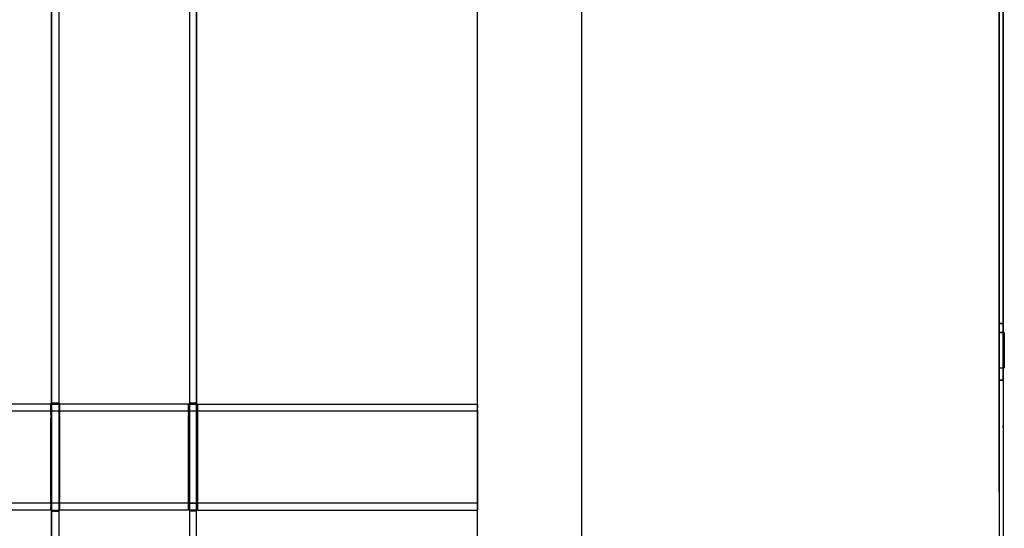
# Model space of a CAD drawing. Units: centimetres. Extents: x 2417 to 3674, y 508 to 1099.
# Drawn here: x 2797 to 2825, y 822 to 837 of the extents above; entities that cross this region are included whole.
import ezdxf

# ---------------------------------------------------------------- set-up
doc = ezdxf.new("R2010")
doc.units = ezdxf.units.CM
doc.layers.add('NURUS FURNITURE', color=7, linetype='Continuous')

# ---------------------------------------------------------------- blocks, each defined once
blk = doc.blocks.new('Renee high desk W70-407')
blk.add_line((407.5, 31), (407.5, -31))
at = {"layer": 'NURUS FURNITURE'}
for p, q in [((392.749, -19.399), (392.749, 17.499)), ((380.698, -18.5), (380.698, 16.5)), ((384.799, -18.5), (384.799, 16.5)), ((380.673, -7.5), (322.375, -7.5)), ((384.574, -7.5), (380.923, -7.5)), ((380.923, -7.502), (380.923, -7.503)), ((384.824, -7.5), (392.749, -7.5)), ((384.824, -7.502), (384.824, -7.503)), ((392.749, -7.7), (205.749, -7.7)), ((407.619, -8.167), (407.619, -8.112)), ((392.749, -10.3), (205.749, -10.3)), ((380.673, -10.5), (322.375, -10.5)), ((384.574, -10.5), (380.923, -10.5)), ((384.824, -10.5), (392.749, -10.5))]:
    blk.add_line(p, q, dxfattribs=at)
for points in [[(407.498, 31.067, 0), (407.499, 31, 0), (407.499, -13.243, 0)], [(407.619, -6.225, 0), (407.619, -6.126, 0), (407.619, -5.622, 0), (407.619, 31, 0), (407.619, -13.243, 0), (407.619, -13.283, 0), (407.619, -13.323, 0), (407.619, -13.363, 0), (407.619, -13.402, 0)], [(393.148, 17.269, 0), (395.691, 15.801, 0), (395.691, -17.701, 0), (395.686, -17.704, 0), (395.681, -17.707, 0), (395.675, -17.71, 0), (395.669, -17.713, 0)], [(384.799, 15.817, 0), (384.799, 15.653, 0), (384.799, 9.5, 0), (384.799, 8.525, 0), (384.799, 5.475, 0), (384.799, -7.475, 0)], [(395.617, 15.844, 0), (395.624, 15.84, 0), (395.631, 15.836, 0), (395.638, 15.832, 0), (395.645, 15.828, 0), (395.651, 15.824, 0), (395.657, 15.82, 0), (395.664, 15.817, 0), (395.669, 15.813, 0), (395.675, 15.81, 0), (395.681, 15.807, 0), (395.686, 15.804, 0), (395.691, 15.801, 0), (395.691, -17.701, 0), (395.686, -17.704, 0), (395.681, -17.707, 0), (395.675, -17.71, 0), (395.669, -17.713, 0), (395.664, -17.717, 0), (395.657, -17.72, 0)], [(407.499, 10.05, 0), (407.499, -5.474, 0), (407.648, -5.474, 0), (407.648, -6.474, 0)], [(407.499, -10, 0), (407.499, -6.474, 0), (407.648, -6.474, 0), (407.648, -5.474, 0), (407.499, -5.474, 0), (407.499, 10.05, 0), (407.648, 10.05, 0), (407.499, 10.05, 0)], [(380.698, 8.525, 0), (380.698, 5.475, 0), (380.898, 5.475, 0), (380.898, -7.475, 0), (380.898, -10.525, 0), (380.898, -11.5, 0)], [(384.599, 8.525, 0), (384.599, 5.475, 0), (384.599, -7.475, 0), (384.799, -7.475, 0), (384.799, -10.525, 0), (384.599, -10.525, 0)], [(380.698, 5.475, 0), (380.698, -7.475, 0), (380.898, -7.475, 0), (380.698, -7.475, 0), (380.698, -10.525, 0)], [(407.619, -6.826, 0), (407.619, -5.226, 0), (407.619, -6.826, 0), (407.499, -6.826, 0)], [(407.499, -6.826, 0), (407.499, -5.226, 0), (407.619, -5.226, 0), (407.499, -5.226, 0), (407.499, -6.826, 0), (407.619, -6.826, 0)], [(407.499, -6.422, 0), (407.499, -6.324, 0), (407.499, -6.225, 0)], [(407.619, -6.225, 0), (407.619, -6.324, 0), (407.619, -6.422, 0), (407.619, -6.52, 0), (407.619, -6.616, 0)], [(407.499, -7.165, 0), (407.499, -7.077, 0), (407.499, -6.988, 0), (407.499, -6.897, 0), (407.499, -6.805, 0), (407.499, -6.711, 0), (407.499, -6.616, 0), (407.499, -6.52, 0), (407.499, -6.422, 0)], [(407.619, -6.616, 0), (407.619, -6.711, 0), (407.619, -6.805, 0), (407.619, -6.897, 0), (407.619, -6.988, 0)], [(407.499, -7.418, 0), (407.499, -7.335, 0), (407.499, -7.251, 0), (407.499, -7.165, 0)], [(407.619, -6.988, 0), (407.619, -7.077, 0), (407.619, -7.165, 0), (407.619, -7.251, 0)], [(380.673, -7.7, 0), (380.673, -7.5, 0), (380.923, -7.5, 0), (380.923, -7.7, 0), (380.673, -7.7, 0)], [(380.673, -7.502, 0), (380.673, -7.503, 0), (380.673, -7.505, 0), (380.673, -7.508, 0), (380.673, -7.511, 0), (380.673, -7.514, 0), (380.673, -7.518, 0), (380.673, -7.522, 0)], [(380.923, -7.503, 0), (380.923, -7.505, 0), (380.923, -7.508, 0), (380.923, -7.511, 0)], [(380.923, -7.511, 0), (380.923, -7.514, 0), (380.923, -7.518, 0), (380.923, -7.522, 0), (380.923, -7.527, 0), (380.923, -7.532, 0), (380.923, -7.537, 0), (380.923, -7.543, 0)], [(384.824, -7.7, 0), (384.574, -7.7, 0), (384.574, -7.5, 0), (384.824, -7.5, 0), (384.824, -7.7, 0)], [(384.574, -7.505, 0), (384.574, -7.503, 0), (384.574, -7.502, 0)], [(384.574, -7.522, 0), (384.574, -7.518, 0), (384.574, -7.514, 0), (384.574, -7.511, 0), (384.574, -7.508, 0), (384.574, -7.505, 0)], [(384.799, -7.475, 0), (384.599, -7.475, 0), (384.599, -10.525, 0)], [(384.824, -7.503, 0), (384.824, -7.505, 0), (384.824, -7.508, 0), (384.824, -7.511, 0), (384.824, -7.514, 0), (384.824, -7.518, 0)], [(384.824, -7.518, 0), (384.824, -7.522, 0), (384.824, -7.527, 0), (384.824, -7.532, 0)], [(392.749, -7.503, 0), (392.749, -7.502, 0), (392.749, -7.503, 0), (392.749, -7.505, 0), (392.749, -7.508, 0), (392.749, -7.511, 0)], [(392.749, -7.503, 0), (392.749, -7.505, 0), (392.749, -7.508, 0), (392.749, -7.511, 0), (392.749, -7.514, 0), (392.749, -7.511, 0)], [(392.749, -7.518, 0), (392.749, -7.514, 0), (392.749, -7.518, 0)], [(392.749, -7.532, 0), (392.749, -7.527, 0), (392.749, -7.522, 0), (392.749, -7.518, 0), (392.749, -7.522, 0), (392.749, -7.527, 0), (392.749, -7.532, 0)], [(407.499, -8.055, 0), (407.499, -7.994, 0), (407.499, -7.93, 0), (407.499, -7.865, 0), (407.499, -7.796, 0), (407.499, -7.725, 0), (407.499, -7.651, 0), (407.499, -7.576, 0), (407.499, -7.498, 0), (407.499, -7.418, 0)], [(407.619, -7.251, 0), (407.619, -7.335, 0), (407.619, -7.418, 0), (407.619, -7.498, 0), (407.619, -7.576, 0)], [(380.673, -7.522, 0), (380.673, -7.527, 0), (380.673, -7.532, 0), (380.673, -7.537, 0), (380.673, -7.543, 0)], [(380.673, -7.543, 0), (380.673, -7.549, 0), (380.673, -7.556, 0), (380.673, -7.563, 0), (380.673, -7.57, 0), (380.673, -7.578, 0), (380.673, -7.586, 0), (380.673, -7.594, 0), (380.673, -7.603, 0), (380.673, -7.612, 0), (380.673, -7.622, 0), (380.673, -7.632, 0), (380.673, -7.642, 0), (380.673, -7.652, 0), (380.673, -7.663, 0), (380.673, -7.674, 0), (380.673, -7.685, 0), (380.673, -7.696, 0)], [(380.673, -7.696, 0), (380.673, -7.709, 0), (380.673, -7.707, 0), (380.673, -7.705, 0), (380.673, -7.704, 0)], [(380.673, -7.728, 0), (380.673, -7.724, 0), (380.673, -7.721, 0), (380.673, -7.718, 0), (380.673, -7.716, 0), (380.673, -7.713, 0), (380.673, -7.711, 0), (380.673, -7.709, 0), (380.673, -7.719, 0), (380.673, -7.732, 0), (380.673, -7.744, 0)], [(380.673, -7.728, 0), (380.673, -7.731, 0), (380.673, -7.735, 0), (380.673, -7.739, 0), (380.673, -7.744, 0), (380.673, -7.756, 0), (380.673, -7.769, 0)], [(380.673, -7.743, 0), (380.673, -7.747, 0), (380.673, -7.752, 0), (380.673, -7.756, 0), (380.673, -7.761, 0), (380.673, -7.766, 0), (380.673, -7.771, 0)], [(380.673, -7.771, 0), (380.673, -7.776, 0), (380.673, -7.781, 0), (380.673, -7.769, 0)], [(380.673, -7.807, 0), (380.673, -7.794, 0), (380.673, -7.781, 0), (380.673, -7.787, 0), (380.673, -7.792, 0), (380.673, -7.798, 0), (380.673, -7.804, 0), (380.673, -7.81, 0), (380.673, -7.816, 0), (380.673, -7.822, 0), (380.673, -7.828, 0), (380.673, -7.834, 0), (380.673, -7.847, 0)], [(380.923, -7.556, 0), (380.923, -7.549, 0), (380.923, -7.543, 0)], [(380.923, -7.594, 0), (380.923, -7.586, 0), (380.923, -7.578, 0), (380.923, -7.57, 0), (380.923, -7.563, 0), (380.923, -7.556, 0)], [(380.923, -7.594, 0), (380.923, -7.603, 0), (380.923, -7.612, 0)], [(380.923, -7.612, 0), (380.923, -7.622, 0), (380.923, -7.632, 0)], [(380.923, -7.632, 0), (380.923, -7.642, 0), (380.923, -7.652, 0), (380.923, -7.663, 0), (380.923, -7.674, 0), (380.923, -7.685, 0)], [(380.923, -7.721, 0), (380.923, -7.719, 0), (380.923, -7.708, 0), (380.923, -7.696, 0), (380.923, -7.685, 0)], [(380.923, -7.721, 0), (380.923, -7.724, 0), (380.923, -7.728, 0), (380.923, -7.732, 0), (380.923, -7.718, 0), (380.923, -7.716, 0), (380.923, -7.713, 0), (380.923, -7.711, 0), (380.923, -7.709, 0), (380.923, -7.707, 0), (380.923, -7.705, 0), (380.923, -7.704, 0)], [(380.923, -7.739, 0), (380.923, -7.744, 0), (380.923, -7.731, 0), (380.923, -7.735, 0), (380.923, -7.739, 0)], [(380.923, -7.752, 0), (380.923, -7.756, 0), (380.923, -7.743, 0), (380.923, -7.747, 0), (380.923, -7.752, 0)], [(380.923, -7.756, 0), (380.923, -7.769, 0), (380.923, -7.781, 0), (380.923, -7.776, 0), (380.923, -7.771, 0), (380.923, -7.766, 0), (380.923, -7.761, 0), (380.923, -7.756, 0)], [(380.923, -7.807, 0), (380.923, -7.794, 0), (380.923, -7.781, 0)], [(380.923, -7.781, 0), (380.923, -7.787, 0), (380.923, -7.792, 0), (380.923, -7.798, 0), (380.923, -7.804, 0), (380.923, -7.81, 0), (380.923, -7.816, 0)], [(384.574, -7.563, 0), (384.574, -7.556, 0), (384.574, -7.549, 0), (384.574, -7.543, 0), (384.574, -7.537, 0), (384.574, -7.532, 0), (384.574, -7.527, 0), (384.574, -7.522, 0)], [(384.574, -7.563, 0), (384.574, -7.57, 0), (384.574, -7.578, 0), (384.574, -7.586, 0), (384.574, -7.594, 0)], [(384.574, -7.622, 0), (384.574, -7.612, 0), (384.574, -7.603, 0), (384.574, -7.594, 0)], [(384.574, -7.622, 0), (384.574, -7.632, 0), (384.574, -7.642, 0), (384.574, -7.652, 0), (384.574, -7.663, 0), (384.574, -7.674, 0), (384.574, -7.685, 0)], [(384.574, -7.769, 0), (384.574, -7.756, 0), (384.574, -7.744, 0), (384.574, -7.732, 0), (384.574, -7.719, 0), (384.574, -7.708, 0), (384.574, -7.696, 0), (384.574, -7.685, 0)], [(384.574, -7.704, 0), (384.574, -7.705, 0), (384.574, -7.707, 0), (384.574, -7.709, 0), (384.574, -7.711, 0), (384.574, -7.713, 0), (384.574, -7.716, 0)], [(384.574, -7.716, 0), (384.574, -7.718, 0), (384.574, -7.721, 0)], [(384.574, -7.721, 0), (384.574, -7.724, 0), (384.574, -7.728, 0), (384.574, -7.731, 0)], [(384.574, -7.731, 0), (384.574, -7.735, 0), (384.574, -7.739, 0), (384.574, -7.743, 0), (384.574, -7.747, 0), (384.574, -7.752, 0), (384.574, -7.756, 0), (384.574, -7.761, 0), (384.574, -7.766, 0)], [(384.574, -7.766, 0), (384.574, -7.771, 0), (384.574, -7.776, 0), (384.574, -7.781, 0), (384.574, -7.794, 0), (384.574, -7.807, 0), (384.574, -7.82, 0)], [(384.574, -7.769, 0), (384.574, -7.781, 0), (384.574, -7.787, 0), (384.574, -7.792, 0), (384.574, -7.798, 0)], [(384.574, -7.798, 0), (384.574, -7.804, 0), (384.574, -7.81, 0), (384.574, -7.816, 0)], [(384.824, -7.543, 0), (384.824, -7.537, 0), (384.824, -7.532, 0)], [(384.824, -7.543, 0), (384.824, -7.549, 0), (384.824, -7.556, 0), (384.824, -7.563, 0)], [(384.824, -7.563, 0), (384.824, -7.57, 0), (384.824, -7.578, 0), (384.824, -7.586, 0), (384.824, -7.594, 0), (384.824, -7.603, 0), (384.824, -7.612, 0), (384.824, -7.622, 0), (384.824, -7.632, 0), (384.824, -7.642, 0)], [(384.824, -7.685, 0), (384.824, -7.674, 0), (384.824, -7.663, 0), (384.824, -7.652, 0), (384.824, -7.642, 0)], [(384.824, -7.728, 0), (384.824, -7.724, 0), (384.824, -7.721, 0), (384.824, -7.718, 0), (384.824, -7.716, 0), (384.824, -7.713, 0), (384.824, -7.711, 0), (384.824, -7.709, 0), (384.824, -7.707, 0), (384.824, -7.696, 0), (384.824, -7.685, 0)], [(384.824, -7.732, 0), (384.824, -7.719, 0), (384.824, -7.708, 0), (384.824, -7.705, 0), (384.824, -7.704, 0)], [(384.824, -7.728, 0), (384.824, -7.731, 0), (384.824, -7.735, 0), (384.824, -7.739, 0), (384.824, -7.743, 0), (384.824, -7.747, 0), (384.824, -7.752, 0), (384.824, -7.756, 0)], [(384.824, -7.756, 0), (384.824, -7.744, 0), (384.824, -7.732, 0)], [(384.824, -7.771, 0), (384.824, -7.766, 0), (384.824, -7.761, 0), (384.824, -7.756, 0), (384.824, -7.769, 0)], [(384.824, -7.769, 0), (384.824, -7.781, 0), (384.824, -7.776, 0), (384.824, -7.771, 0)], [(384.824, -7.794, 0), (384.824, -7.781, 0), (384.824, -7.787, 0)], [(384.824, -7.787, 0), (384.824, -7.792, 0), (384.824, -7.798, 0), (384.824, -7.804, 0), (384.824, -7.81, 0), (384.824, -7.816, 0), (384.824, -7.822, 0), (384.824, -7.828, 0), (384.824, -7.833, 0), (384.824, -7.847, 0), (384.824, -7.86, 0), (384.824, -7.867, 0)], [(384.824, -7.86, 0), (384.824, -7.854, 0), (384.824, -7.847, 0), (384.824, -7.841, 0), (384.824, -7.834, 0), (384.824, -7.82, 0), (384.824, -7.807, 0), (384.824, -7.794, 0)], [(392.749, -7.549, 0), (392.749, -7.543, 0), (392.749, -7.537, 0), (392.749, -7.532, 0), (392.749, -7.537, 0), (392.749, -7.543, 0), (392.749, -7.549, 0)], [(392.749, -7.549, 0), (392.749, -7.556, 0), (392.749, -7.563, 0), (392.749, -7.57, 0), (392.749, -7.578, 0), (392.749, -7.586, 0), (392.749, -7.594, 0), (392.749, -7.603, 0), (392.749, -7.612, 0)], [(392.749, -7.549, 0), (392.749, -7.556, 0), (392.749, -7.563, 0)], [(392.749, -7.563, 0), (392.749, -7.57, 0), (392.749, -7.578, 0), (392.749, -7.586, 0), (392.749, -7.594, 0), (392.749, -7.603, 0)], [(392.749, -7.663, 0), (392.749, -7.652, 0), (392.749, -7.642, 0), (392.749, -7.632, 0), (392.749, -7.622, 0), (392.749, -7.612, 0), (392.749, -7.603, 0)], [(392.749, -7.663, 0), (392.749, -7.674, 0), (392.749, -7.663, 0), (392.749, -7.652, 0), (392.749, -7.642, 0), (392.749, -7.632, 0), (392.749, -7.622, 0), (392.749, -7.612, 0)], [(392.749, -7.696, 0), (392.749, -7.685, 0), (392.749, -7.674, 0), (392.749, -7.685, 0), (392.749, -7.696, 0), (392.749, -7.708, 0), (392.749, -7.711, 0), (392.749, -7.713, 0), (392.749, -7.716, 0), (392.749, -7.718, 0)], [(392.749, -7.719, 0), (392.749, -7.708, 0), (392.749, -7.709, 0), (392.749, -7.696, 0)], [(392.749, -7.705, 0), (392.749, -7.704, 0), (392.749, -7.705, 0), (392.749, -7.707, 0), (392.749, -7.719, 0), (392.749, -7.732, 0), (392.749, -7.744, 0), (392.749, -7.739, 0)], [(392.749, -7.705, 0), (392.749, -7.707, 0), (392.749, -7.709, 0), (392.749, -7.711, 0), (392.749, -7.713, 0), (392.749, -7.716, 0), (392.749, -7.718, 0), (392.749, -7.721, 0), (392.749, -7.724, 0), (392.749, -7.728, 0), (392.749, -7.731, 0), (392.749, -7.719, 0), (392.749, -7.721, 0)], [(392.749, -7.747, 0), (392.749, -7.743, 0), (392.749, -7.739, 0), (392.749, -7.735, 0), (392.749, -7.731, 0), (392.749, -7.728, 0), (392.749, -7.724, 0), (392.749, -7.721, 0)], [(392.749, -7.752, 0), (392.749, -7.756, 0), (392.749, -7.744, 0), (392.749, -7.732, 0), (392.749, -7.735, 0), (392.749, -7.739, 0)], [(392.749, -7.752, 0), (392.749, -7.756, 0), (392.749, -7.769, 0), (392.749, -7.756, 0), (392.749, -7.743, 0), (392.749, -7.747, 0), (392.749, -7.752, 0), (392.749, -7.747, 0)], [(392.749, -7.761, 0), (392.749, -7.756, 0), (392.749, -7.761, 0), (392.749, -7.766, 0), (392.749, -7.771, 0), (392.749, -7.776, 0), (392.749, -7.781, 0)], [(392.749, -7.761, 0), (392.749, -7.766, 0), (392.749, -7.771, 0), (392.749, -7.776, 0), (392.749, -7.781, 0), (392.749, -7.787, 0), (392.749, -7.792, 0), (392.749, -7.787, 0), (392.749, -7.781, 0)], [(392.749, -7.807, 0), (392.749, -7.794, 0), (392.749, -7.781, 0), (392.749, -7.769, 0)], [(392.749, -7.769, 0), (392.749, -7.781, 0), (392.749, -7.794, 0)], [(392.749, -7.792, 0), (392.749, -7.798, 0), (392.749, -7.804, 0), (392.749, -7.81, 0), (392.749, -7.816, 0), (392.749, -7.822, 0), (392.749, -7.828, 0), (392.749, -7.822, 0)], [(392.749, -7.822, 0), (392.749, -7.816, 0), (392.749, -7.81, 0), (392.749, -7.804, 0), (392.749, -7.798, 0), (392.749, -7.792, 0)], [(392.749, -7.88, 0), (392.749, -7.887, 0), (392.749, -7.873, 0), (392.749, -7.86, 0), (392.749, -7.847, 0), (392.749, -7.833, 0), (392.749, -7.82, 0), (392.749, -7.807, 0), (392.749, -7.794, 0)], [(407.619, -7.576, 0), (407.619, -7.651, 0), (407.619, -7.725, 0)], [(407.619, -7.725, 0), (407.619, -7.796, 0), (407.619, -7.865, 0), (407.619, -7.93, 0), (407.619, -7.994, 0), (407.619, -8.055, 0), (407.619, -8.112, 0)], [(380.673, -7.807, 0), (380.673, -7.82, 0), (380.673, -7.833, 0), (380.673, -7.841, 0)], [(380.673, -7.841, 0), (380.673, -7.847, 0), (380.673, -7.854, 0), (380.673, -7.86, 0), (380.673, -7.867, 0), (380.673, -7.873, 0), (380.673, -7.88, 0), (380.673, -7.887, 0), (380.673, -7.9, 0)], [(380.673, -7.847, 0), (380.673, -7.86, 0), (380.673, -7.873, 0), (380.673, -7.887, 0), (380.673, -7.893, 0), (380.673, -7.9, 0)], [(380.673, -10.1, 0), (380.673, -7.9, 0), (380.673, -10.1, 0), (380.673, -10.113, 0), (380.673, -10.127, 0), (380.673, -10.14, 0)], [(380.923, -7.86, 0), (380.923, -7.847, 0), (380.923, -7.841, 0), (380.923, -7.834, 0), (380.923, -7.82, 0), (380.923, -7.807, 0)], [(380.923, -7.847, 0), (380.923, -7.834, 0), (380.923, -7.828, 0), (380.923, -7.822, 0), (380.923, -7.816, 0)], [(380.923, -7.847, 0), (380.923, -7.854, 0), (380.923, -7.86, 0), (380.923, -7.867, 0), (380.923, -7.873, 0), (380.923, -7.88, 0)], [(380.923, -7.86, 0), (380.923, -7.873, 0), (380.923, -7.887, 0), (380.923, -7.893, 0)], [(380.923, -7.88, 0), (380.923, -7.887, 0), (380.923, -7.9, 0), (380.923, -10.1, 0), (380.923, -10.113, 0), (380.923, -10.127, 0), (380.923, -10.14, 0), (380.923, -10.146, 0)], [(380.923, -7.893, 0), (380.923, -10.1, 0), (380.923, -10.107, 0), (380.923, -10.113, 0), (380.923, -10.12, 0)], [(384.574, -7.82, 0), (384.574, -7.834, 0), (384.574, -7.828, 0), (384.574, -7.822, 0), (384.574, -7.816, 0)], [(384.574, -7.833, 0), (384.574, -7.847, 0), (384.574, -7.86, 0), (384.574, -7.854, 0), (384.574, -7.847, 0), (384.574, -7.841, 0), (384.574, -7.834, 0)], [(384.574, -7.873, 0), (384.574, -7.88, 0), (384.574, -7.887, 0), (384.574, -7.873, 0), (384.574, -7.867, 0), (384.574, -7.86, 0), (384.574, -7.873, 0)], [(384.574, -7.9, 0), (384.574, -7.893, 0), (384.574, -7.887, 0), (384.574, -7.9, 0)], [(384.574, -10.107, 0), (384.574, -10.1, 0), (384.574, -7.9, 0), (384.574, -10.1, 0)], [(384.824, -10.107, 0), (384.824, -10.113, 0), (384.824, -10.1, 0), (384.824, -7.887, 0), (384.824, -7.88, 0), (384.824, -7.873, 0), (384.824, -7.86, 0)], [(384.824, -7.867, 0), (384.824, -7.873, 0), (384.824, -7.887, 0), (384.824, -7.893, 0), (384.824, -10.1, 0), (384.824, -10.107, 0)], [(392.749, -7.807, 0), (392.749, -7.82, 0), (392.749, -7.833, 0), (392.749, -7.847, 0)], [(392.749, -7.834, 0), (392.749, -7.841, 0), (392.749, -7.847, 0), (392.749, -7.86, 0), (392.749, -7.854, 0), (392.749, -7.847, 0), (392.749, -7.841, 0), (392.749, -7.834, 0), (392.749, -7.828, 0), (392.749, -7.834, 0)], [(392.749, -7.867, 0), (392.749, -7.86, 0), (392.749, -7.873, 0), (392.749, -7.88, 0), (392.749, -7.873, 0), (392.749, -7.867, 0), (392.749, -7.86, 0), (392.749, -7.854, 0), (392.749, -7.847, 0)], [(392.749, -7.867, 0), (392.749, -7.873, 0), (392.749, -7.887, 0), (392.749, -7.893, 0), (392.749, -7.9, 0)], [(392.749, -7.88, 0), (392.749, -7.887, 0), (392.749, -7.893, 0), (392.749, -7.9, 0), (392.749, -10.1, 0), (392.749, -10.107, 0)], [(392.749, -10.113, 0), (392.749, -10.1, 0), (392.749, -7.9, 0), (392.749, -7.887, 0), (392.749, -10.1, 0), (392.749, -10.107, 0), (392.749, -10.113, 0), (392.749, -10.107, 0)], [(392.749, -10.113, 0), (392.749, -10.12, 0), (392.749, -10.127, 0), (392.749, -10.133, 0), (392.749, -10.14, 0), (392.749, -10.127, 0), (392.749, -10.113, 0), (392.749, -10.1, 0), (392.749, -7.9, 0)], [(407.619, -8.167, 0), (407.619, -8.22, 0), (407.619, -14.282, 0), (407.619, -14.301, 0), (407.619, -14.319, 0), (407.619, -14.336, 0), (407.619, -14.351, 0), (407.619, -14.366, 0)], [(380.673, -10.159, 0), (380.673, -10.153, 0), (380.673, -10.146, 0), (380.673, -10.14, 0), (380.673, -10.133, 0), (380.673, -10.127, 0), (380.673, -10.12, 0), (380.673, -10.113, 0), (380.673, -10.107, 0), (380.673, -10.1, 0)], [(380.673, -10.178, 0), (380.673, -10.172, 0), (380.673, -10.166, 0), (380.673, -10.153, 0), (380.673, -10.14, 0)], [(380.673, -10.159, 0), (380.673, -10.165, 0), (380.673, -10.18, 0), (380.673, -10.193, 0), (380.673, -10.206, 0)], [(380.673, -10.224, 0), (380.673, -10.219, 0), (380.673, -10.213, 0), (380.673, -10.208, 0), (380.673, -10.202, 0), (380.673, -10.196, 0), (380.673, -10.19, 0), (380.673, -10.184, 0), (380.673, -10.178, 0)], [(380.673, -10.206, 0), (380.673, -10.218, 0), (380.673, -10.231, 0), (380.673, -10.244, 0)], [(380.673, -10.224, 0), (380.673, -10.229, 0), (380.673, -10.234, 0)], [(380.673, -10.234, 0), (380.673, -10.239, 0), (380.673, -10.244, 0)], [(380.673, -10.272, 0), (380.673, -10.268, 0), (380.673, -10.265, 0), (380.673, -10.261, 0), (380.673, -10.257, 0), (380.673, -10.253, 0), (380.673, -10.248, 0), (380.673, -10.244, 0), (380.673, -10.256, 0)], [(380.673, -10.256, 0), (380.673, -10.268, 0), (380.673, -10.28, 0), (380.673, -10.292, 0)], [(380.673, -10.281, 0), (380.673, -10.278, 0), (380.673, -10.275, 0), (380.673, -10.272, 0)], [(380.673, -10.281, 0), (380.673, -10.284, 0), (380.673, -10.286, 0), (380.673, -10.289, 0), (380.673, -10.291, 0), (380.673, -10.293, 0), (380.673, -10.294, 0), (380.673, -10.296, 0)], [(380.673, -10.292, 0), (380.673, -10.304, 0), (380.673, -10.315, 0)], [(380.673, -10.5, 0), (380.923, -10.5, 0), (380.923, -10.3, 0), (380.673, -10.3, 0), (380.673, -10.5, 0)], [(380.923, -10.146, 0), (380.923, -10.153, 0), (380.923, -10.14, 0), (380.923, -10.133, 0), (380.923, -10.127, 0), (380.923, -10.12, 0)], [(380.923, -10.166, 0), (380.923, -10.153, 0), (380.923, -10.159, 0), (380.923, -10.165, 0), (380.923, -10.172, 0), (380.923, -10.178, 0), (380.923, -10.184, 0), (380.923, -10.19, 0), (380.923, -10.196, 0), (380.923, -10.202, 0)], [(380.923, -10.193, 0), (380.923, -10.18, 0), (380.923, -10.166, 0)], [(380.923, -10.229, 0), (380.923, -10.224, 0), (380.923, -10.219, 0), (380.923, -10.206, 0), (380.923, -10.193, 0)], [(380.923, -10.219, 0), (380.923, -10.213, 0), (380.923, -10.208, 0), (380.923, -10.202, 0)], [(380.923, -10.272, 0), (380.923, -10.268, 0), (380.923, -10.256, 0), (380.923, -10.244, 0), (380.923, -10.231, 0), (380.923, -10.218, 0)], [(380.923, -10.248, 0), (380.923, -10.244, 0), (380.923, -10.239, 0), (380.923, -10.234, 0), (380.923, -10.229, 0)], [(380.923, -10.257, 0), (380.923, -10.253, 0), (380.923, -10.248, 0)], [(380.923, -10.257, 0), (380.923, -10.261, 0), (380.923, -10.265, 0), (380.923, -10.268, 0), (380.923, -10.28, 0)], [(380.923, -10.272, 0), (380.923, -10.275, 0), (380.923, -10.278, 0), (380.923, -10.281, 0), (380.923, -10.284, 0), (380.923, -10.286, 0)], [(380.923, -10.28, 0), (380.923, -10.291, 0), (380.923, -10.293, 0), (380.923, -10.294, 0), (380.923, -10.296, 0)], [(380.923, -10.304, 0), (380.923, -10.291, 0), (380.923, -10.289, 0), (380.923, -10.286, 0)], [(380.923, -10.326, 0), (380.923, -10.315, 0), (380.923, -10.304, 0)], [(384.574, -10.146, 0), (384.574, -10.14, 0), (384.574, -10.127, 0), (384.574, -10.12, 0), (384.574, -10.113, 0), (384.574, -10.1, 0)], [(384.574, -10.107, 0), (384.574, -10.113, 0), (384.574, -10.127, 0), (384.574, -10.133, 0), (384.574, -10.14, 0)], [(384.574, -10.14, 0), (384.574, -10.153, 0), (384.574, -10.159, 0), (384.574, -10.165, 0)], [(384.574, -10.19, 0), (384.574, -10.184, 0), (384.574, -10.178, 0), (384.574, -10.172, 0), (384.574, -10.165, 0), (384.574, -10.153, 0), (384.574, -10.146, 0)], [(384.574, -10.166, 0), (384.574, -10.18, 0), (384.574, -10.193, 0)], [(384.574, -10.19, 0), (384.574, -10.196, 0), (384.574, -10.202, 0)], [(384.574, -10.229, 0), (384.574, -10.224, 0), (384.574, -10.218, 0), (384.574, -10.206, 0), (384.574, -10.193, 0)], [(384.574, -10.202, 0), (384.574, -10.208, 0), (384.574, -10.213, 0)], [(384.574, -10.213, 0), (384.574, -10.218, 0), (384.574, -10.231, 0), (384.574, -10.244, 0)], [(384.574, -10.244, 0), (384.574, -10.239, 0), (384.574, -10.234, 0), (384.574, -10.229, 0)], [(384.574, -10.253, 0), (384.574, -10.256, 0), (384.574, -10.244, 0), (384.574, -10.248, 0), (384.574, -10.253, 0)], [(384.574, -10.256, 0), (384.574, -10.268, 0), (384.574, -10.265, 0), (384.574, -10.261, 0), (384.574, -10.257, 0)], [(384.574, -10.296, 0), (384.574, -10.294, 0), (384.574, -10.292, 0), (384.574, -10.28, 0), (384.574, -10.268, 0), (384.574, -10.272, 0), (384.574, -10.275, 0)], [(384.574, -10.337, 0), (384.574, -10.326, 0), (384.574, -10.315, 0), (384.574, -10.304, 0), (384.574, -10.293, 0), (384.574, -10.291, 0), (384.574, -10.289, 0), (384.574, -10.286, 0), (384.574, -10.284, 0), (384.574, -10.281, 0), (384.574, -10.278, 0), (384.574, -10.275, 0)], [(384.824, -10.5, 0), (384.574, -10.5, 0), (384.574, -10.3, 0), (384.824, -10.3, 0), (384.824, -10.5, 0)], [(384.824, -10.12, 0), (384.824, -10.113, 0), (384.824, -10.127, 0), (384.824, -10.14, 0), (384.824, -10.146, 0), (384.824, -10.153, 0), (384.824, -10.159, 0)], [(384.824, -10.172, 0), (384.824, -10.166, 0), (384.824, -10.153, 0), (384.824, -10.14, 0), (384.824, -10.133, 0), (384.824, -10.127, 0), (384.824, -10.12, 0)], [(384.824, -10.159, 0), (384.824, -10.166, 0), (384.824, -10.18, 0), (384.824, -10.193, 0), (384.824, -10.206, 0), (384.824, -10.219, 0), (384.824, -10.224, 0), (384.824, -10.229, 0), (384.824, -10.234, 0)], [(384.824, -10.172, 0), (384.824, -10.178, 0), (384.824, -10.184, 0), (384.824, -10.19, 0)], [(384.824, -10.213, 0), (384.824, -10.208, 0), (384.824, -10.202, 0), (384.824, -10.196, 0), (384.824, -10.19, 0)], [(384.824, -10.231, 0), (384.824, -10.219, 0), (384.824, -10.213, 0)], [(384.824, -10.268, 0), (384.824, -10.256, 0), (384.824, -10.244, 0), (384.824, -10.231, 0)], [(384.824, -10.248, 0), (384.824, -10.244, 0), (384.824, -10.239, 0), (384.824, -10.234, 0)], [(384.824, -10.261, 0), (384.824, -10.257, 0), (384.824, -10.253, 0), (384.824, -10.248, 0)], [(384.824, -10.261, 0), (384.824, -10.265, 0), (384.824, -10.268, 0), (384.824, -10.272, 0), (384.824, -10.275, 0), (384.824, -10.278, 0), (384.824, -10.281, 0), (384.824, -10.284, 0), (384.824, -10.286, 0)], [(384.824, -10.286, 0), (384.824, -10.289, 0), (384.824, -10.292, 0), (384.824, -10.28, 0), (384.824, -10.268, 0)], [(384.824, -10.296, 0), (384.824, -10.294, 0), (384.824, -10.293, 0), (384.824, -10.291, 0), (384.824, -10.304, 0)], [(384.824, -10.304, 0), (384.824, -10.315, 0), (384.824, -10.326, 0), (384.824, -10.337, 0)], [(392.749, -10.14, 0), (392.749, -10.133, 0), (392.749, -10.127, 0), (392.749, -10.12, 0), (392.749, -10.113, 0), (392.749, -10.127, 0)], [(392.749, -10.127, 0), (392.749, -10.14, 0), (392.749, -10.146, 0), (392.749, -10.153, 0), (392.749, -10.14, 0), (392.749, -10.153, 0), (392.749, -10.159, 0), (392.749, -10.165, 0)], [(392.749, -10.18, 0), (392.749, -10.166, 0), (392.749, -10.153, 0), (392.749, -10.159, 0), (392.749, -10.165, 0), (392.749, -10.153, 0), (392.749, -10.146, 0), (392.749, -10.14, 0)], [(392.749, -10.202, 0), (392.749, -10.196, 0), (392.749, -10.19, 0), (392.749, -10.184, 0), (392.749, -10.178, 0), (392.749, -10.172, 0), (392.749, -10.165, 0)], [(392.749, -10.206, 0), (392.749, -10.193, 0), (392.749, -10.18, 0), (392.749, -10.165, 0), (392.749, -10.172, 0), (392.749, -10.178, 0), (392.749, -10.184, 0), (392.749, -10.19, 0), (392.749, -10.196, 0)], [(392.749, -10.231, 0), (392.749, -10.244, 0), (392.749, -10.231, 0), (392.749, -10.218, 0), (392.749, -10.206, 0), (392.749, -10.193, 0), (392.749, -10.18, 0)], [(392.749, -10.219, 0), (392.749, -10.213, 0), (392.749, -10.208, 0), (392.749, -10.202, 0), (392.749, -10.196, 0)], [(392.749, -10.219, 0), (392.749, -10.213, 0), (392.749, -10.208, 0), (392.749, -10.202, 0)], [(392.749, -10.256, 0), (392.749, -10.268, 0), (392.749, -10.256, 0), (392.749, -10.244, 0), (392.749, -10.239, 0), (392.749, -10.234, 0), (392.749, -10.229, 0), (392.749, -10.224, 0), (392.749, -10.219, 0), (392.749, -10.206, 0)], [(392.749, -10.234, 0), (392.749, -10.229, 0), (392.749, -10.224, 0), (392.749, -10.219, 0), (392.749, -10.231, 0)], [(392.749, -10.234, 0), (392.749, -10.239, 0), (392.749, -10.244, 0)], [(392.749, -10.256, 0), (392.749, -10.244, 0), (392.749, -10.248, 0), (392.749, -10.253, 0), (392.749, -10.257, 0), (392.749, -10.261, 0), (392.749, -10.265, 0), (392.749, -10.268, 0), (392.749, -10.272, 0), (392.749, -10.275, 0), (392.749, -10.278, 0), (392.749, -10.281, 0), (392.749, -10.284, 0), (392.749, -10.286, 0), (392.749, -10.289, 0), (392.749, -10.291, 0)], [(392.749, -10.244, 0), (392.749, -10.248, 0), (392.749, -10.253, 0), (392.749, -10.257, 0), (392.749, -10.261, 0), (392.749, -10.265, 0), (392.749, -10.268, 0), (392.749, -10.28, 0), (392.749, -10.284, 0)], [(392.749, -10.304, 0), (392.749, -10.293, 0), (392.749, -10.291, 0), (392.749, -10.28, 0), (392.749, -10.268, 0), (392.749, -10.272, 0)], [(392.749, -10.281, 0), (392.749, -10.278, 0), (392.749, -10.275, 0), (392.749, -10.272, 0)], [(392.749, -10.28, 0), (392.749, -10.292, 0), (392.749, -10.304, 0), (392.749, -10.315, 0), (392.749, -10.326, 0), (392.749, -10.337, 0), (392.749, -10.348, 0), (392.749, -10.358, 0)], [(392.749, -10.284, 0), (392.749, -10.286, 0), (392.749, -10.289, 0), (392.749, -10.291, 0), (392.749, -10.293, 0), (392.749, -10.294, 0), (392.749, -10.296, 0), (392.749, -10.294, 0), (392.749, -10.293, 0)], [(392.749, -10.358, 0), (392.749, -10.368, 0), (392.749, -10.358, 0), (392.749, -10.348, 0), (392.749, -10.337, 0), (392.749, -10.326, 0), (392.749, -10.315, 0), (392.749, -10.304, 0)], [(380.673, -10.315, 0), (380.673, -10.326, 0), (380.673, -10.337, 0)], [(380.673, -10.337, 0), (380.673, -10.348, 0), (380.673, -10.358, 0), (380.673, -10.368, 0)], [(380.673, -10.387, 0), (380.673, -10.378, 0), (380.673, -10.368, 0)], [(380.673, -10.387, 0), (380.673, -10.397, 0), (380.673, -10.405, 0), (380.673, -10.414, 0), (380.673, -10.422, 0)], [(380.673, -10.494, 0), (380.673, -10.492, 0), (380.673, -10.489, 0), (380.673, -10.486, 0), (380.673, -10.482, 0), (380.673, -10.478, 0), (380.673, -10.473, 0), (380.673, -10.468, 0), (380.673, -10.463, 0), (380.673, -10.457, 0), (380.673, -10.451, 0), (380.673, -10.444, 0), (380.673, -10.437, 0), (380.673, -10.43, 0), (380.673, -10.422, 0)], [(380.673, -10.498, 0), (380.673, -10.496, 0), (380.673, -10.494, 0)], [(380.698, -10.525, 0), (380.898, -10.525, 0), (380.698, -10.525, 0), (380.698, -11.5, 0)], [(380.923, -10.326, 0), (380.923, -10.337, 0), (380.923, -10.348, 0), (380.923, -10.358, 0), (380.923, -10.368, 0), (380.923, -10.378, 0), (380.923, -10.387, 0)], [(380.923, -10.387, 0), (380.923, -10.397, 0), (380.923, -10.405, 0), (380.923, -10.414, 0)], [(380.923, -10.414, 0), (380.923, -10.422, 0), (380.923, -10.43, 0), (380.923, -10.437, 0)], [(380.923, -10.463, 0), (380.923, -10.457, 0), (380.923, -10.451, 0), (380.923, -10.444, 0), (380.923, -10.437, 0)], [(380.923, -10.463, 0), (380.923, -10.468, 0), (380.923, -10.473, 0)], [(380.923, -10.473, 0), (380.923, -10.478, 0), (380.923, -10.482, 0), (380.923, -10.486, 0)], [(380.923, -10.486, 0), (380.923, -10.489, 0), (380.923, -10.492, 0), (380.923, -10.494, 0), (380.923, -10.496, 0), (380.923, -10.498, 0)], [(384.574, -10.358, 0), (384.574, -10.348, 0), (384.574, -10.337, 0)], [(384.574, -10.358, 0), (384.574, -10.368, 0), (384.574, -10.378, 0), (384.574, -10.387, 0), (384.574, -10.397, 0)], [(384.574, -10.451, 0), (384.574, -10.444, 0), (384.574, -10.437, 0), (384.574, -10.43, 0), (384.574, -10.422, 0), (384.574, -10.414, 0), (384.574, -10.405, 0), (384.574, -10.397, 0)], [(384.574, -10.451, 0), (384.574, -10.457, 0), (384.574, -10.463, 0), (384.574, -10.468, 0), (384.574, -10.473, 0), (384.574, -10.478, 0), (384.574, -10.482, 0), (384.574, -10.486, 0)], [(384.574, -10.486, 0), (384.574, -10.489, 0), (384.574, -10.492, 0), (384.574, -10.494, 0), (384.574, -10.496, 0), (384.574, -10.498, 0)], [(384.799, -17.653, 0), (384.799, -11.5, 0), (384.799, -10.525, 0), (384.599, -10.525, 0), (384.599, -11.5, 0), (384.599, -17.653, 0)], [(384.824, -10.358, 0), (384.824, -10.348, 0), (384.824, -10.337, 0)], [(384.824, -10.358, 0), (384.824, -10.368, 0), (384.824, -10.378, 0), (384.824, -10.387, 0), (384.824, -10.397, 0)], [(384.824, -10.414, 0), (384.824, -10.405, 0), (384.824, -10.397, 0)], [(384.824, -10.414, 0), (384.824, -10.422, 0), (384.824, -10.43, 0), (384.824, -10.437, 0), (384.824, -10.444, 0), (384.824, -10.451, 0), (384.824, -10.457, 0), (384.824, -10.463, 0), (384.824, -10.468, 0), (384.824, -10.473, 0)], [(384.824, -10.473, 0), (384.824, -10.478, 0), (384.824, -10.482, 0), (384.824, -10.486, 0), (384.824, -10.489, 0), (384.824, -10.492, 0), (384.824, -10.494, 0)], [(384.824, -10.494, 0), (384.824, -10.496, 0), (384.824, -10.498, 0)], [(392.749, -10.378, 0), (392.749, -10.387, 0), (392.749, -10.378, 0), (392.749, -10.368, 0), (392.749, -10.378, 0)], [(392.749, -10.387, 0), (392.749, -10.397, 0), (392.749, -10.405, 0), (392.749, -10.414, 0), (392.749, -10.422, 0), (392.749, -10.43, 0), (392.749, -10.437, 0)], [(392.749, -10.387, 0), (392.749, -10.397, 0), (392.749, -10.405, 0), (392.749, -10.414, 0)], [(392.749, -10.437, 0), (392.749, -10.444, 0), (392.749, -10.437, 0), (392.749, -10.43, 0), (392.749, -10.422, 0), (392.749, -10.414, 0)], [(392.749, -10.451, 0), (392.749, -10.444, 0), (392.749, -10.451, 0), (392.749, -10.457, 0)], [(392.749, -10.457, 0), (392.749, -10.463, 0), (392.749, -10.468, 0), (392.749, -10.463, 0), (392.749, -10.457, 0), (392.749, -10.451, 0)], [(392.749, -10.473, 0), (392.749, -10.468, 0), (392.749, -10.473, 0)], [(392.749, -10.486, 0), (392.749, -10.482, 0), (392.749, -10.478, 0), (392.749, -10.473, 0), (392.749, -10.478, 0), (392.749, -10.482, 0), (392.749, -10.486, 0), (392.749, -10.489, 0), (392.749, -10.486, 0)], [(392.749, -10.496, 0), (392.749, -10.494, 0), (392.749, -10.492, 0), (392.749, -10.489, 0), (392.749, -10.492, 0)], [(392.749, -10.492, 0), (392.749, -10.494, 0), (392.749, -10.496, 0), (392.749, -10.498, 0), (392.749, -10.496, 0)]]:
    blk.add_polyline3d(points, dxfattribs=at)

msp = doc.modelspace()

# ---------------------------------------------------------------- block references
msp.add_blockref('Renee high desk W70-407', (2416.972, 833.243))

doc.saveas('drawing.dxf')
